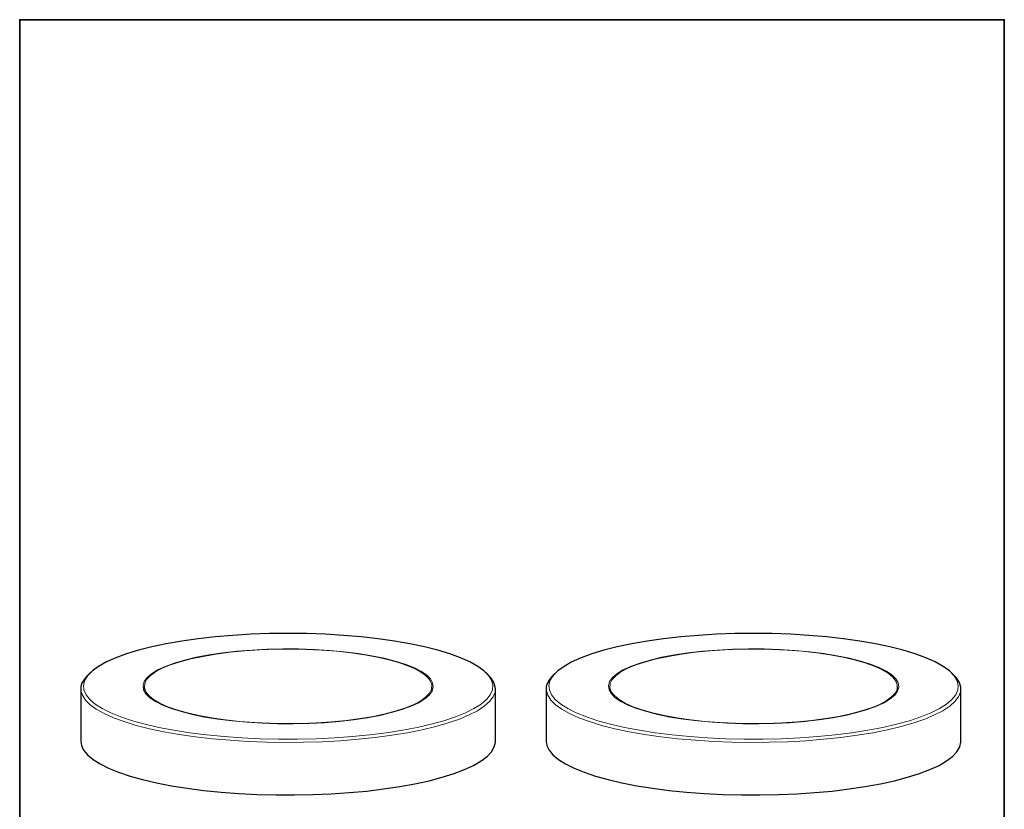
# Model space of a CAD drawing. Units: inches. Extents: x 53 to 243, y -34 to 243.
# Drawn here: x 53 to 243, y 91 to 243 of the extents above; entities that cross this region are included whole.
import ezdxf

# ---------------------------------------------------------------- set-up
doc = ezdxf.new("R2010")
doc.units = ezdxf.units.IN
doc.header["$MEASUREMENT"] = 0
doc.layers.add('レイヤー 1', color=7, linetype='Continuous')
doc.layers.add('レイヤー 2', color=7, linetype='Continuous')

# ---------------------------------------------------------------- blocks, each defined once
blk = doc.blocks.new('block 2')
at = {"layer": 'レイヤー 2', "color": 7, "lineweight": 35}
blk.add_lwpolyline([(243.39, -33.61), (53.39, -33.61), (53.39, 243.39), (243.39, 243.39), (243.39, -33.61)], dxfattribs=at)
blk = doc.blocks.new('block 137')
at = {"layer": 'レイヤー 1', "color": 7, "lineweight": 18}
blk.add_lwpolyline([(132.94, 113.7), (132.94, 114.67)], dxfattribs=at)
blk = doc.blocks.new('block 138')
at = {"layer": 'レイヤー 1', "color": 7, "lineweight": 18}
blk.add_lwpolyline([(77.44, 114.67), (77.44, 113.7)], dxfattribs=at)
blk = doc.blocks.new('block 139')
at = {"layer": 'レイヤー 1', "color": 7, "lineweight": 18}
blk.add_lwpolyline([(143.73, 116.96), (143.25, 117.41)], dxfattribs=at)
blk = doc.blocks.new('block 140')
at = {"layer": 'レイヤー 1', "color": 7, "lineweight": 18}
blk.add_lwpolyline([(67.14, 117.41), (66.66, 116.96)], dxfattribs=at)
blk = doc.blocks.new('block 141')
at = {"layer": 'レイヤー 1', "color": 7, "lineweight": 18}
blk.add_lwpolyline([(65.19, 114.18), (65.19, 104.04)], dxfattribs=at)
blk = doc.blocks.new('block 142')
at = {"layer": 'レイヤー 1', "color": 7, "lineweight": 18}
blk.add_lwpolyline([(145.19, 104.04), (145.19, 114.18)], dxfattribs=at)
blk = doc.blocks.new('block 143')
at = {"layer": 'レイヤー 1', "color": 7, "lineweight": 18}
blk.add_lwpolyline([(119.07, 108.45), (116.39, 108.1), (113.58, 107.82), (110.67, 107.63), (107.69, 107.51), (104.69, 107.49), (101.69, 107.54), (98.74, 107.68), (95.86, 107.9), (93.09, 108.2), (90.46, 108.58), (88, 109.03), (85.75, 109.54), (83.72, 110.12), (81.95, 110.74), (80.44, 111.42), (79.23, 112.13), (78.32, 112.87), (77.73, 113.63), (77.46, 114.41), (77.51, 115.19), (77.89, 115.96), (78.59, 116.71), (79.6, 117.45), (80.91, 118.15), (82.51, 118.8), (84.37, 119.41), (86.48, 119.97), (88.8, 120.46), (91.32, 120.89), (94, 121.24), (96.81, 121.51), (99.72, 121.71), (102.69, 121.82), (105.69, 121.85), (108.69, 121.79), (111.65, 121.65), (114.53, 121.43), (117.3, 121.13), (119.93, 120.75), (122.38, 120.31), (124.64, 119.79), (126.66, 119.22), (128.44, 118.59), (129.94, 117.92), (131.15, 117.2), (132.06, 116.46), (132.65, 115.7), (132.92, 114.93), (132.87, 114.15), (132.49, 113.38), (131.79, 112.62), (130.78, 111.89), (129.47, 111.19), (127.88, 110.53), (126.02, 109.92), (123.91, 109.36), (121.58, 108.87), (119.07, 108.45)], dxfattribs=at)
blk = doc.blocks.new('block 144')
at = {"layer": 'レイヤー 1', "color": 7, "lineweight": 18}
blk.add_lwpolyline([(70.98, 109.56), (72.92, 108.77), (75.13, 108.04), (77.58, 107.36), (80.26, 106.74), (83.15, 106.18), (86.23, 105.7), (89.46, 105.29), (92.82, 104.96), (96.28, 104.71), (99.81, 104.54), (103.39, 104.45), (106.99, 104.45), (110.57, 104.54), (114.11, 104.71), (117.57, 104.96), (120.93, 105.29), (124.16, 105.7), (127.23, 106.18), (130.12, 106.74), (132.8, 107.36), (135.26, 108.04), (137.46, 108.77), (139.4, 109.56), (141.05, 110.38), (142.41, 111.24), (143.46, 112.13), (144.19, 113.04), (144.6, 113.97), (144.68, 114.9), (144.44, 115.83), (143.87, 116.75), (142.98, 117.65), (141.77, 118.53), (140.26, 119.37), (138.47, 120.18), (136.39, 120.94), (134.06, 121.64), (131.49, 122.3), (128.7, 122.88), (125.72, 123.4), (122.56, 123.85), (119.26, 124.22), (115.85, 124.51), (112.35, 124.72), (108.78, 124.85), (105.19, 124.89), (101.6, 124.85), (98.04, 124.72), (94.54, 124.51), (91.12, 124.22), (87.82, 123.85), (84.67, 123.4), (81.68, 122.88), (78.9, 122.3), (76.32, 121.64), (73.99, 120.94), (71.92, 120.18), (70.12, 119.37), (68.61, 118.53), (67.41, 117.65), (66.52, 116.75), (65.95, 115.83), (65.7, 114.9), (65.78, 113.97), (66.19, 113.04), (66.92, 112.13), (67.97, 111.24), (69.33, 110.38), (70.98, 109.56)], dxfattribs=at)
blk = doc.blocks.new('block 145')
at = {"layer": 'レイヤー 1', "color": 7, "lineweight": 18}
blk.add_lwpolyline([(125.19, 105.22), (128.22, 105.72), (131.06, 106.29), (133.69, 106.92), (136.09, 107.61), (138.24, 108.35), (140.13, 109.14), (141.73, 109.97), (143.05, 110.84), (144.05, 111.73), (144.75, 112.64), (145.12, 113.56), (145.17, 114.49), (144.91, 115.42), (144.32, 116.34), (143.73, 116.96)], dxfattribs=at)
blk = doc.blocks.new('block 146')
at = {"layer": 'レイヤー 1', "color": 7, "lineweight": 18}
blk.add_lwpolyline([(66.66, 116.96), (66.33, 116.64), (65.64, 115.73), (65.26, 114.8), (65.21, 113.87), (65.48, 112.95), (66.07, 112.03), (66.97, 111.13), (68.18, 110.26), (69.69, 109.41), (71.48, 108.61), (73.55, 107.85), (75.87, 107.14), (78.43, 106.49), (81.2, 105.9), (84.17, 105.38), (87.3, 104.92), (90.58, 104.55), (93.98, 104.25), (97.46, 104.03), (101.01, 103.89), (104.59, 103.83), (108.18, 103.86), (111.75, 103.97), (115.26, 104.16), (118.69, 104.44), (122.01, 104.79), (125.19, 105.22)], dxfattribs=at)
blk = doc.blocks.new('block 147')
at = {"layer": 'レイヤー 1', "color": 7, "lineweight": 18}
blk.add_lwpolyline([(65.19, 104.04), (65.3, 103.27), (65.73, 102.35), (66.48, 101.44), (67.54, 100.55), (68.9, 99.69), (70.55, 98.87), (72.48, 98.08), (74.68, 97.35), (77.12, 96.67), (79.79, 96.05), (82.66, 95.49), (85.71, 95), (88.92, 94.58), (92.26, 94.24), (95.71, 93.98), (99.23, 93.8), (102.8, 93.71), (106.39, 93.69), (109.97, 93.76), (113.51, 93.92), (116.98, 94.15), (120.36, 94.46), (123.62, 94.85), (126.73, 95.32), (129.66, 95.85), (132.4, 96.45), (134.92, 97.11), (137.2, 97.83), (139.22, 98.6), (140.97, 99.41), (142.43, 100.26), (143.59, 101.14), (144.44, 102.04), (144.97, 102.96), (145.19, 103.89), (145.19, 104.04)], dxfattribs=at)
blk = doc.blocks.new('block 148')
at = {"layer": 'レイヤー 1', "color": 7, "lineweight": 18}
blk.add_lwpolyline([(129.44, 118.29), (130.81, 117.59), (131.88, 116.86), (132.64, 116.1), (133.08, 115.32), (133.19, 114.54), (132.97, 113.75), (132.42, 112.98), (131.56, 112.23), (130.39, 111.51), (128.92, 110.82), (127.17, 110.18), (125.17, 109.59), (122.93, 109.06), (120.48, 108.6), (117.86, 108.2), (115.09, 107.89), (112.2, 107.65), (109.22, 107.5), (106.2, 107.42), (103.17, 107.44), (100.16, 107.54), (97.22, 107.72), (94.36, 107.98), (91.63, 108.33), (89.06, 108.74), (86.68, 109.23), (84.52, 109.78), (82.6, 110.39), (80.94, 111.04), (79.57, 111.74), (78.5, 112.48), (77.74, 113.24), (77.31, 114.01), (77.2, 114.8), (77.42, 115.58), (77.96, 116.35), (78.82, 117.1), (80, 117.83), (81.47, 118.51), (83.21, 119.16), (85.22, 119.74), (87.45, 120.27), (89.9, 120.74), (92.53, 121.13), (95.3, 121.45), (98.19, 121.68), (101.16, 121.84), (104.18, 121.91), (107.21, 121.9), (110.22, 121.8), (113.17, 121.61), (116.02, 121.35), (118.75, 121.01), (121.32, 120.59), (123.7, 120.1), (125.86, 119.55), (127.79, 118.95), (129.44, 118.29)], dxfattribs=at)
blk = doc.blocks.new('block 149')
at = {"layer": 'レイヤー 1', "color": 7, "lineweight": 18}
blk.add_lwpolyline([(222.76, 113.7), (222.76, 114.67)], dxfattribs=at)
blk = doc.blocks.new('block 150')
at = {"layer": 'レイヤー 1', "color": 7, "lineweight": 18}
blk.add_lwpolyline([(167.26, 114.67), (167.26, 113.7)], dxfattribs=at)
blk = doc.blocks.new('block 151')
at = {"layer": 'レイヤー 1', "color": 7, "lineweight": 18}
blk.add_lwpolyline([(233.55, 116.96), (233.07, 117.41)], dxfattribs=at)
blk = doc.blocks.new('block 152')
at = {"layer": 'レイヤー 1', "color": 7, "lineweight": 18}
blk.add_lwpolyline([(156.95, 117.41), (156.47, 116.96)], dxfattribs=at)
blk = doc.blocks.new('block 153')
at = {"layer": 'レイヤー 1', "color": 7, "lineweight": 18}
blk.add_lwpolyline([(155.01, 114.18), (155.01, 104.04)], dxfattribs=at)
blk = doc.blocks.new('block 154')
at = {"layer": 'レイヤー 1', "color": 7, "lineweight": 18}
blk.add_lwpolyline([(235.01, 104.04), (235.01, 114.18)], dxfattribs=at)
blk = doc.blocks.new('block 155')
at = {"layer": 'レイヤー 1', "color": 7, "lineweight": 18}
blk.add_lwpolyline([(208.89, 108.45), (206.21, 108.1), (203.39, 107.82), (200.49, 107.63), (197.51, 107.51), (194.51, 107.49), (191.51, 107.54), (188.56, 107.68), (185.68, 107.9), (182.91, 108.2), (180.28, 108.58), (177.82, 109.03), (175.57, 109.54), (173.54, 110.12), (171.76, 110.74), (170.26, 111.42), (169.05, 112.13), (168.14, 112.87), (167.55, 113.63), (167.28, 114.41), (167.33, 115.19), (167.71, 115.96), (168.41, 116.71), (169.42, 117.45), (170.73, 118.15), (172.33, 118.8), (174.19, 119.41), (176.29, 119.97), (178.62, 120.46), (181.14, 120.89), (183.82, 121.24), (186.63, 121.51), (189.54, 121.71), (192.51, 121.82), (195.51, 121.85), (198.51, 121.79), (201.46, 121.65), (204.34, 121.43), (207.12, 121.13), (209.74, 120.75), (212.2, 120.31), (214.45, 119.79), (216.48, 119.22), (218.26, 118.59), (219.76, 117.92), (220.97, 117.2), (221.88, 116.46), (222.47, 115.7), (222.74, 114.93), (222.69, 114.15), (222.31, 113.38), (221.61, 112.62), (220.6, 111.89), (219.29, 111.19), (217.69, 110.53), (215.83, 109.92), (213.73, 109.36), (211.4, 108.87), (208.89, 108.45)], dxfattribs=at)
blk = doc.blocks.new('block 156')
at = {"layer": 'レイヤー 1', "color": 7, "lineweight": 18}
blk.add_lwpolyline([(160.8, 109.56), (162.74, 108.77), (164.95, 108.04), (167.4, 107.36), (170.08, 106.74), (172.97, 106.18), (176.04, 105.7), (179.27, 105.29), (182.63, 104.96), (186.1, 104.71), (189.63, 104.54), (193.21, 104.45), (196.81, 104.45), (200.39, 104.54), (203.93, 104.71), (207.39, 104.96), (210.75, 105.29), (213.98, 105.7), (217.05, 106.18), (219.94, 106.74), (222.62, 107.36), (225.08, 108.04), (227.28, 108.77), (229.22, 109.56), (230.87, 110.38), (232.23, 111.24), (233.28, 112.13), (234.01, 113.04), (234.42, 113.97), (234.5, 114.9), (234.25, 115.83), (233.68, 116.75), (232.79, 117.65), (231.59, 118.53), (230.08, 119.37), (228.28, 120.18), (226.21, 120.94), (223.88, 121.64), (221.31, 122.3), (218.52, 122.88), (215.53, 123.4), (212.38, 123.85), (209.08, 124.22), (205.67, 124.51), (202.16, 124.72), (198.6, 124.85), (195.01, 124.89), (191.42, 124.85), (187.86, 124.72), (184.35, 124.51), (180.94, 124.22), (177.64, 123.85), (174.49, 123.4), (171.5, 122.88), (168.71, 122.3), (166.14, 121.64), (163.81, 120.94), (161.74, 120.18), (159.94, 119.37), (158.43, 118.53), (157.23, 117.65), (156.34, 116.75), (155.77, 115.83), (155.52, 114.9), (155.6, 113.97), (156.01, 113.04), (156.74, 112.13), (157.79, 111.24), (159.15, 110.38), (160.8, 109.56)], dxfattribs=at)
blk = doc.blocks.new('block 157')
at = {"layer": 'レイヤー 1', "color": 7, "lineweight": 18}
blk.add_lwpolyline([(215.01, 105.22), (218.03, 105.72), (220.87, 106.29), (223.51, 106.92), (225.91, 107.61), (228.06, 108.35), (229.95, 109.14), (231.55, 109.97), (232.86, 110.84), (233.87, 111.73), (234.56, 112.64), (234.94, 113.56), (234.99, 114.49), (234.72, 115.42), (234.14, 116.34), (233.55, 116.96)], dxfattribs=at)
blk = doc.blocks.new('block 158')
at = {"layer": 'レイヤー 1', "color": 7, "lineweight": 18}
blk.add_lwpolyline([(156.47, 116.96), (156.15, 116.64), (155.46, 115.73), (155.08, 114.8), (155.03, 113.87), (155.3, 112.95), (155.88, 112.03), (156.79, 111.13), (158, 110.26), (159.51, 109.41), (161.3, 108.61), (163.37, 107.85), (165.69, 107.14), (168.25, 106.49), (171.02, 105.9), (173.98, 105.38), (177.12, 104.92), (180.4, 104.55), (183.79, 104.25), (187.28, 104.03), (190.83, 103.89), (194.41, 103.83), (198, 103.86), (201.56, 103.97), (205.07, 104.16), (208.5, 104.44), (211.82, 104.79), (215.01, 105.22)], dxfattribs=at)
blk = doc.blocks.new('block 159')
at = {"layer": 'レイヤー 1', "color": 7, "lineweight": 18}
blk.add_lwpolyline([(155.01, 104.04), (155.12, 103.27), (155.55, 102.35), (156.3, 101.44), (157.36, 100.55), (158.72, 99.69), (160.37, 98.87), (162.3, 98.08), (164.5, 97.35), (166.94, 96.67), (169.61, 96.05), (172.48, 95.49), (175.53, 95), (178.74, 94.58), (182.08, 94.24), (185.53, 93.98), (189.05, 93.8), (192.62, 93.71), (196.21, 93.69), (199.79, 93.76), (203.33, 93.92), (206.8, 94.15), (210.18, 94.46), (213.44, 94.85), (216.54, 95.32), (219.48, 95.85), (222.22, 96.45), (224.74, 97.11), (227.02, 97.83), (229.04, 98.6), (230.79, 99.41), (232.25, 100.26), (233.41, 101.14), (234.26, 102.04), (234.79, 102.96), (235.01, 103.89), (235.01, 104.04)], dxfattribs=at)
blk = doc.blocks.new('block 160')
at = {"layer": 'レイヤー 1', "color": 7, "lineweight": 18}
blk.add_lwpolyline([(219.26, 118.29), (220.63, 117.59), (221.7, 116.86), (222.46, 116.1), (222.9, 115.32), (223.01, 114.54), (222.79, 113.75), (222.24, 112.98), (221.38, 112.23), (220.21, 111.51), (218.74, 110.82), (216.99, 110.18), (214.99, 109.59), (212.75, 109.06), (210.3, 108.6), (207.68, 108.2), (204.9, 107.89), (202.01, 107.65), (199.04, 107.5), (196.02, 107.42), (192.99, 107.44), (189.98, 107.54), (187.03, 107.72), (184.18, 107.98), (181.45, 108.33), (178.88, 108.74), (176.5, 109.23), (174.34, 109.78), (172.42, 110.39), (170.76, 111.04), (169.39, 111.74), (168.32, 112.48), (167.56, 113.24), (167.12, 114.01), (167.02, 114.8), (167.23, 115.58), (167.78, 116.35), (168.64, 117.1), (169.81, 117.83), (171.28, 118.51), (173.03, 119.16), (175.03, 119.74), (177.27, 120.27), (179.72, 120.74), (182.34, 121.13), (185.12, 121.45), (188.01, 121.68), (190.98, 121.84), (194, 121.91), (197.03, 121.9), (200.04, 121.8), (202.99, 121.61), (205.84, 121.35), (208.57, 121.01), (211.14, 120.59), (213.52, 120.1), (215.68, 119.55), (217.6, 118.95), (219.26, 118.29)], dxfattribs=at)

msp = doc.modelspace()

# ---------------------------------------------------------------- linework, layer by layer
at = {"layer": 'レイヤー 1', "color": 7, "lineweight": 25}
for points in [[(145.17, 114.49), (144.91, 115.42), (144.37, 116.26), (143.87, 116.75), (142.98, 117.65), (141.77, 118.53), (140.26, 119.37), (138.47, 120.18), (136.39, 120.94), (134.06, 121.64), (131.49, 122.3), (128.7, 122.88), (125.72, 123.4), (122.56, 123.85), (119.26, 124.22), (115.85, 124.51), (112.35, 124.72), (108.78, 124.85), (105.19, 124.89), (101.6, 124.85), (98.04, 124.72), (94.54, 124.51), (91.12, 124.22), (87.82, 123.85), (84.67, 123.4), (81.68, 122.88), (78.9, 122.3), (76.33, 121.64), (73.99, 120.94), (71.92, 120.18), (70.12, 119.37), (68.61, 118.53), (67.41, 117.65), (66.52, 116.75), (65.99, 116.15), (65.35, 115.24), (65.19, 114.67), (65.19, 114.18), (65.19, 104.04), (65.3, 103.27), (65.73, 102.35), (66.48, 101.44), (67.54, 100.55), (68.9, 99.69), (70.55, 98.87), (72.48, 98.08), (74.68, 97.35), (77.12, 96.67), (79.79, 96.05), (82.66, 95.49), (85.71, 95), (88.92, 94.58), (92.26, 94.24), (95.71, 93.98), (99.23, 93.8), (102.8, 93.71), (106.39, 93.69), (109.97, 93.76), (113.51, 93.92), (116.98, 94.15), (120.36, 94.46), (123.62, 94.85), (126.73, 95.32), (129.66, 95.85), (132.4, 96.45), (134.92, 97.11), (137.2, 97.83), (139.22, 98.6), (140.97, 99.41), (142.43, 100.26), (143.59, 101.14), (144.44, 102.04), (144.97, 102.96), (145.19, 103.89), (145.19, 104.04), (145.19, 114.18), (145.17, 114.49)], [(234.99, 114.49), (234.72, 115.42), (234.19, 116.26), (233.68, 116.75), (232.79, 117.65), (231.59, 118.53), (230.08, 119.37), (228.28, 120.18), (226.21, 120.94), (223.88, 121.64), (221.31, 122.3), (218.52, 122.88), (215.53, 123.4), (212.38, 123.85), (209.08, 124.22), (205.67, 124.51), (202.16, 124.72), (198.6, 124.85), (195.01, 124.89), (191.42, 124.85), (187.86, 124.72), (184.35, 124.51), (180.94, 124.22), (177.64, 123.85), (174.49, 123.4), (171.5, 122.88), (168.71, 122.3), (166.14, 121.64), (163.81, 120.94), (161.74, 120.18), (159.94, 119.37), (158.43, 118.53), (157.23, 117.65), (156.34, 116.75), (155.81, 116.15), (155.17, 115.24), (155.01, 114.67), (155.01, 114.18), (155.01, 104.04), (155.12, 103.27), (155.55, 102.35), (156.3, 101.44), (157.36, 100.55), (158.72, 99.69), (160.37, 98.87), (162.3, 98.08), (164.5, 97.35), (166.94, 96.67), (169.61, 96.05), (172.48, 95.49), (175.53, 95), (178.74, 94.58), (182.08, 94.24), (185.53, 93.98), (189.05, 93.8), (192.62, 93.71), (196.21, 93.69), (199.79, 93.76), (203.33, 93.92), (206.8, 94.15), (210.18, 94.46), (213.44, 94.85), (216.54, 95.32), (219.48, 95.85), (222.22, 96.45), (224.74, 97.11), (227.02, 97.83), (229.04, 98.6), (230.79, 99.41), (232.25, 100.26), (233.41, 101.14), (234.26, 102.04), (234.79, 102.96), (235.01, 103.89), (235.01, 104.04), (235.01, 114.18), (234.99, 114.49)]]:
    msp.add_lwpolyline(points, dxfattribs=at)

# ---------------------------------------------------------------- block references
at = {"layer": 'レイヤー 1'}
for name in ['block 144', 'block 156', 'block 148', 'block 143', 'block 160', 'block 155', 'block 146', 'block 140', 'block 145', 'block 139', 'block 158', 'block 152', 'block 157', 'block 151', 'block 141', 'block 138', 'block 137', 'block 142', 'block 153', 'block 150', 'block 149', 'block 154', 'block 147', 'block 159']:
    msp.add_blockref(name, (0, 0), dxfattribs=at)
at = {"layer": 'レイヤー 2'}
msp.add_blockref('block 2', (0, 0), dxfattribs=at)

doc.saveas('drawing.dxf')
